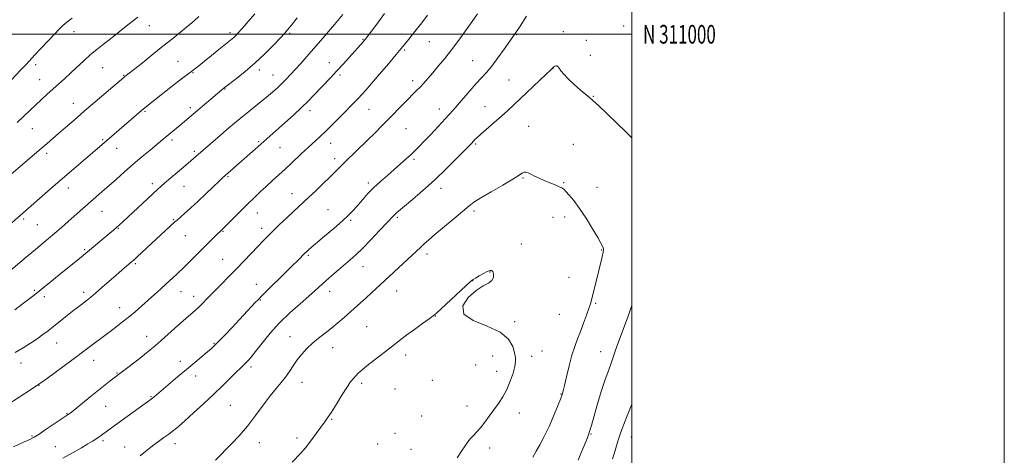
# Model space of a CAD drawing. Extents: x 2174800 to 2177700, y 309800 to 312700.
# Drawn here: x 2177171 to 2177700, y 310774 to 311008 of the extents above; entities that cross this region are included whole.
import ezdxf
from ezdxf.enums import TextEntityAlignment as Align

# ---------------------------------------------------------------- set-up
doc = ezdxf.new("R2010")
doc.units = 0
doc.header["$MEASUREMENT"] = 0
for name, color, linetype, lineweight in [('CONTOUR INDEX', 41, 'Continuous', 13), ('CONTOUR INTERMEDIATE', 44, 'Continuous', 0), ('GRID LINE', 7, 'Continuous', 0), ('GRID TEXT', 7, 'Continuous', 0), ('SPOT ELEVATION DTM', 2, 'Continuous', 13)]:
    doc.layers.add(name, color=color, linetype=linetype, lineweight=lineweight)
doc.styles.add('Style-WORKING', font='WORKING.shx')

msp = doc.modelspace()

# ---------------------------------------------------------------- linework, layer by layer
at = {"layer": 'CONTOUR INDEX', "flags": 128}
for points, elevation in [([(2177390.359, 311010.255), (2177387.231, 311006.098), (2177384.27, 311002.352), (2177379.531, 310996.556), (2177376.152, 310992.356), (2177373.448, 310989.087), (2177369.316, 310984.189), (2177364.5329, 310978.575), (2177360.195, 310973.522), (2177357.117, 310969.982), (2177354.989, 310967.602), (2177353.223, 310965.704), (2177351.3031, 310963.698), (2177349.007, 310961.34), (2177346.184, 310958.477), (2177342.78, 310955.054), (2177339.122, 310951.412), (2177335.632, 310947.995), (2177332.646, 310945.15), (2177330.161, 310942.843), (2177326.298, 310939.312), (2177322.503, 310935.786), (2177317.025, 310930.654), (2177313.786, 310927.653), (2177306.978, 310921.425), (2177303.647, 310918.348), (2177300.457, 310915.336), (2177297.213, 310912.201), (2177293.656, 310908.706), (2177262.786, 310878.167), (2177259.359, 310874.821), (2177256.1989, 310871.782), (2177253.194, 310868.946), (2177250.168, 310866.14), (2177246.984, 310863.23), (2177243.66, 310860.225), (2177240.253, 310857.173), (2177236.801, 310854.113), (2177233.275, 310851.0571), (2177229.6241, 310848.012), (2177225.843, 310845.001), (2177222.091, 310842.11), (2177205.071, 310829.257), (2177201.192, 310826.377), (2177195.881, 310822.474), (2177185.466, 310814.8691), (2177182.626, 310812.819), (2177180.541, 310811.399), (2177177.592, 310809.5), (2177157.539, 310796.654)], 1130), ([(2177267.492, 311009.493), (2177264.909, 311007.292), (2177253.4471, 310997.794), (2177248.241, 310993.537), (2177242.5059, 310988.917), (2177236.978, 310984.506), (2177227.792, 310977.241), (2177227.2, 310976.753), (2177205.921, 310958.64), (2177200.453, 310953.959), (2177195.854, 310950.003), (2177192.045, 310946.707), (2177185.958, 310941.402), (2177182.803, 310938.67), (2177166.799, 310924.969)], 1120), ([(2177406.128, 310772.561), (2177408.564, 310776.185), (2177410.437, 310778.999), (2177411.921, 310781.135), (2177413.324, 310782.903), (2177414.902, 310784.598), (2177416.708, 310786.474), (2177418.7429, 310788.774), (2177420.994, 310791.656), (2177423.395, 310794.951), (2177428.316, 310801.852), (2177430.671, 310805.428), (2177432.842, 310809.361), (2177434.7381, 310813.732), (2177436.241, 310818.056), (2177437.226, 310821.71), (2177437.611, 310824.309), (2177437.484, 310826.434), (2177436.978, 310828.909), (2177436.033, 310832.311), (2177433.826, 310836.234), (2177429.343, 310840.024), (2177422.224, 310843.243), (2177414.712, 310846.297), (2177409.706, 310849.805), (2177409.276, 310854.135), (2177412.189, 310858.645), (2177416.385, 310862.442), (2177420.128, 310864.9001), (2177422.98, 310866.455), (2177424.827, 310867.809), (2177425.633, 310869.476), (2177425.667, 310871.212), (2177425.278, 310872.584), (2177424.714, 310873.248), (2177423.834, 310873.214), (2177422.396, 310872.58), (2177420.299, 310871.484), (2177417.986, 310870.224), (2177416.036, 310869.135), (2177414.7621, 310868.36), (2177413.403, 310867.2531), (2177410.929, 310864.976), (2177397.582, 310852.534), (2177395.048, 310850.21), (2177393.3431, 310848.8031), (2177391.162, 310847.223), (2177387.583, 310844.677), (2177383.225, 310841.557), (2177379.096, 310838.551), (2177375.898, 310836.144), (2177369.993, 310831.545), (2177361.575, 310825.084), (2177357.697, 310822.038), (2177354.946, 310819.742), (2177353.106, 310818.046), (2177351.748, 310816.659), (2177350.471, 310815.249), (2177348.967, 310813.336), (2177346.956, 310810.403), (2177344.289, 310806.187), (2177341.359, 310801.445), (2177338.69, 310797.188), (2177336.642, 310794.116), (2177334.894, 310791.686), (2177332.959, 310789.044), (2177330.483, 310785.58), (2177327.641, 310781.671), (2177324.743, 310777.936), (2177322.055, 310774.856), (2177317.63, 310770.215)], 1140)]:
    msp.add_lwpolyline(points, dxfattribs=dict(at, elevation=elevation))
at = {"layer": 'CONTOUR INTERMEDIATE', "flags": 128}
for points, elevation in [([(2177320.296, 311008.833), (2177317.169, 311004.841), (2177315.151, 311002.313), (2177313.534, 311000.445), (2177311.297, 310998.055), (2177307.681, 310994.283), (2177302.967, 310989.5451), (2177297.699, 310984.579), (2177292.424, 310980.042), (2177287.71, 310976.273), (2177281.06, 310971.177), (2177279.803, 310970.139), (2177257.456, 310951.264), (2177249.447, 310944.623), (2177244.922, 310940.84), (2177241.29, 310937.823), (2177236.91, 310934.161), (2177232.222, 310930.179), (2177227.607, 310926.168), (2177223.218, 310922.29), (2177215.474, 310915.423), (2177200.595, 310902.341), (2177197.281, 310899.406), (2177193.749, 310896.298), (2177190.192, 310893.221), (2177186.745, 310890.318), (2177179.704, 310884.492), (2177175.79, 310881.219), (2177171.433, 310877.54), (2177151.57, 310860.665)], 1124), ([(2177297.602, 311011.007), (2177293.925, 311006.778), (2177290.671, 311003.065), (2177288.4919, 311000.619), (2177287.174, 310999.207), (2177286.285, 310998.351), (2177285.387, 310997.583), (2177278.206, 310991.799), (2177267.453, 310983.111), (2177265.323, 310981.428), (2177263.584, 310980.094), (2177259.692, 310977.181), (2177256.615, 310974.82), (2177252.397, 310971.52), (2177238.719, 310960.717), (2177236.641, 310959.005), (2177234.0011, 310956.767), (2177218.033, 310943.034), (2177187.909, 310916.946), (2177165.622, 310897.498)], 1122), ([(2177199.384, 311008.695), (2177196.596, 311006.5229), (2177194.454, 311004.6489), (2177192.468, 311002.666), (2177189.984, 311000.053), (2177182.816, 310992.567), (2177179.453, 310989.014), (2177174.692, 310983.806), (2177171.579, 310980.502), (2177167.009, 310975.806)], 1116), ([(2177417.139, 311010.893), (2177414.231, 311006.9), (2177407.0389, 310996.9), (2177403.195, 310991.727), (2177399.501, 310987.024), (2177396.084, 310982.88), (2177393.047, 310979.304), (2177390.457, 310976.285), (2177388.239, 310973.752), (2177386.2811, 310971.616), (2177384.439, 310969.7379), (2177382.441, 310967.775), (2177379.985, 310965.332), (2177376.865, 310962.139), (2177369.53, 310954.564), (2177365.833, 310950.811), (2177362.094, 310947.081), (2177358.137, 310943.199), (2177346.068, 310931.508), (2177343.221, 310928.696), (2177340.7, 310926.18), (2177337.845, 310923.352), (2177334.214, 310919.814), (2177330.243, 310915.996), (2177326.5861, 310912.536), (2177323.685, 310909.8581), (2177321.123, 310907.527), (2177318.272, 310904.892), (2177314.71, 310901.513), (2177310.8399, 310897.783), (2177307.277, 310894.304), (2177304.432, 310891.481), (2177301.926, 310888.93), (2177299.181, 310886.068), (2177291.8089, 310878.3119), (2177287.612, 310873.941), (2177283.467, 310869.693), (2177279.721, 310865.902), (2177273.332, 310859.518), (2177272.117, 310858.276), (2177269.086, 310855.122), (2177267.424, 310853.472), (2177265.727, 310851.909), (2177260.531, 310847.367), (2177256.265, 310843.607), (2177247.2, 310835.579), (2177243.994, 310832.768), (2177241.33, 310830.516), (2177238.349, 310828.118), (2177234.487, 310825.101), (2177219.94, 310813.894), (2177217.166, 310811.724), (2177213.528, 310808.834), (2177209.114, 310805.278), (2177198.844, 310796.9491), (2177197.818, 310796.1379), (2177197.364, 310795.807), (2177185.555, 310787.916), (2177181.704, 310785.377), (2177179.083, 310783.735), (2177176.755, 310782.507), (2177173.365, 310780.953), (2177168.018, 310778.56)], 1132), ([(2177344.82, 311010.644), (2177340.26, 311005.303), (2177333.027, 310996.733), (2177329.117, 310992.158), (2177325.496, 310988.021), (2177322.232, 310984.3759), (2177319.32, 310981.179), (2177316.732, 310978.373), (2177314.355, 310975.865), (2177312.053, 310973.549), (2177309.674, 310971.304), (2177307, 310968.944), (2177303.7939, 310966.266), (2177295.158, 310959.299), (2177289.688, 310954.814), (2177283.604, 310949.698), (2177277.687, 310944.644), (2177259.251, 310928.708), (2177249.126, 310920.093), (2177247.222, 310918.425), (2177245.227, 310916.614), (2177226.893, 310899.555), (2177224.9179, 310897.746), (2177223.33, 310896.3311), (2177221.669, 310894.893), (2177219.748, 310893.261), (2177206.658, 310882.283), (2177203.423, 310879.632), (2177192.506, 310870.775), (2177187.4181, 310866.666), (2177182.733, 310862.914), (2177179.023, 310859.988), (2177172.6329, 310855.007), (2177168.763, 310851.974)], 1126), ([(2177367.233, 311011.099), (2177363.596, 311006.209), (2177356.7749, 310997.175), (2177356.334, 310996.617), (2177355.867, 310996.066), (2177348.291, 310987.611), (2177345.084, 310984.054), (2177341.647, 310980.303), (2177338.229, 310976.657), (2177329.113, 310967.088), (2177326.18, 310964.089), (2177322.658, 310960.676), (2177318.29, 310956.649), (2177313.62, 310952.45), (2177300.7929, 310940.984), (2177297.686, 310938.243), (2177281.593, 310924.181), (2177280.213, 310922.917), (2177278.224, 310921.022), (2177275.146, 310918.049), (2177271.289, 310914.344), (2177267.164, 310910.452), (2177263.246, 310906.861), (2177259.871, 310903.8401), (2177255.791, 310900.227), (2177254.678, 310899.219), (2177244.593, 310889.9329), (2177234.362, 310880.45), (2177232.551, 310878.795), (2177231.368, 310877.753), (2177226.175, 310873.355), (2177223.093, 310870.696), (2177215.4011, 310863.979), (2177211.961, 310861.0049), (2177209.47, 310858.916), (2177207.665, 310857.477), (2177204.392, 310854.9709), (2177202.316, 310853.358), (2177199.714, 310851.3), (2177193.019, 310845.929), (2177189.623, 310843.224), (2177186.599, 310840.868), (2177183.72, 310838.728), (2177180.6371, 310836.57), (2177177.084, 310834.217), (2177173.1281, 310831.7), (2177168.919, 310829.106)], 1128), ([(2177234.808, 311009.213), (2177229.441, 311005.024), (2177220.028, 310997.63), (2177216.204, 310994.648), (2177212.764, 310991.909), (2177209.4, 310989.07), (2177205.884, 310985.89), (2177198.77, 310979.215), (2177195.439, 310976.163), (2177192.264, 310973.318), (2177186.115, 310967.84), (2177183.052, 310965.057), (2177179.969, 310962.181), (2177173.529, 310955.996), (2177169.946, 310952.631)], 1118), ([(2177443.509, 311009.646), (2177439.949, 311004.294), (2177437.7, 311000.941), (2177436.141, 310998.672), (2177431.497, 310992.08), (2177428.09, 310987.355), (2177424.73, 310982.909), (2177421.877, 310979.473), (2177419.26, 310976.589), (2177416.42, 310973.4991), (2177413.064, 310969.691), (2177406.431, 310961.983), (2177404.014, 310959.234), (2177401.845, 310956.848), (2177392.032, 310946.25), (2177388.529, 310942.527), (2177385.823, 310939.74), (2177383.62, 310937.58), (2177381.432, 310935.519), (2177378.858, 310933.1321), (2177375.852, 310930.402), (2177372.4569, 310927.415), (2177368.754, 310924.254), (2177364.982, 310920.991), (2177361.4169, 310917.695), (2177358.274, 310914.441), (2177355.52, 310911.323), (2177353.058, 310908.443), (2177350.722, 310905.811), (2177348.061, 310903.079), (2177344.5571, 310899.807), (2177339.948, 310895.766), (2177335.019, 310891.565), (2177326.632, 310884.4799), (2177325.838, 310883.783), (2177325.249, 310883.244), (2177324.634, 310882.65), (2177320.576, 310878.562), (2177317.32, 310875.315), (2177300.787, 310858.977), (2177299.272, 310857.452), (2177297.812, 310855.92), (2177285.205, 310842.478), (2177281.434, 310838.498), (2177278.293, 310835.221), (2177276.085, 310832.994), (2177274.286, 310831.327), (2177272.161, 310829.519), (2177265.267, 310823.816), (2177260.778, 310820.073), (2177255.952, 310815.999), (2177243.524, 310805.411), (2177242.612, 310804.666), (2177241.825, 310804.068), (2177229.002, 310794.833), (2177218.5359, 310787.2341), (2177214.446, 310784.234), (2177213.358, 310783.48), (2177212.088, 310782.649), (2177210.3629, 310781.5669), (2177207.8921, 310780.053), (2177204.433, 310777.971), (2177199.946, 310775.3829), (2177194.44, 310772.401)], 1134), ([(2177500, 310944.3891), (2177499.305, 310945.133), (2177496.733, 310947.651), (2177492.159, 310952.087), (2177486.7421, 310957.309), (2177482.035, 310961.792), (2177479.132, 310964.454), (2177477.301, 310966.001), (2177475.351, 310967.5829), (2177472.419, 310970.057), (2177468.9559, 310973.1029), (2177465.743, 310976.106), (2177463.392, 310978.564), (2177461.853, 310980.417), (2177460.908, 310981.72), (2177460.347, 310982.533), (2177459.987, 310982.956), (2177459.6531, 310983.1), (2177459.214, 310983.062), (2177458.719, 310982.901), (2177458.263, 310982.666), (2177457.916, 310982.401), (2177457.665, 310982.1351), (2177457.474, 310981.891), (2177457.202, 310981.584), (2177456.289, 310980.688), (2177454.068, 310978.571), (2177436.71, 310962.15), (2177433.382, 310959.052), (2177429.977, 310955.981), (2177426.099, 310952.586), (2177418.944, 310946.379), (2177416.8181, 310944.466), (2177415.5759, 310943.272), (2177414.014, 310941.618), (2177412.627, 310940.171), (2177409.997, 310937.465), (2177405.6949, 310933.092), (2177400.141, 310927.583), (2177393.969, 310921.705), (2177387.805, 310916.158), (2177382.252, 310911.379), (2177373.675, 310904.2), (2177372.85, 310903.451), (2177372.122, 310902.6971), (2177368.471, 310898.737), (2177364.561, 310894.567), (2177359.8589, 310889.6331), (2177355.349, 310885.029), (2177351.758, 310881.5619), (2177348.769, 310878.887), (2177342.458, 310873.5389), (2177338.952, 310870.5379), (2177335.686, 310867.673), (2177330.035, 310862.518), (2177326.498, 310859.3801), (2177321.8129, 310855.336), (2177316.394, 310850.5), (2177310.865, 310845.102), (2177305.782, 310839.443), (2177301.411, 310834.09), (2177297.949, 310829.679), (2177295.499, 310826.658), (2177293.808, 310824.73), (2177292.529, 310823.413), (2177289.791, 310820.774), (2177287.592, 310818.619), (2177284.429, 310815.464), (2177280.347, 310811.427), (2177275.48, 310806.73), (2177270.05, 310801.655), (2177264.654, 310796.725), (2177259.981, 310792.5239), (2177256.507, 310789.459), (2177253.855, 310787.229), (2177251.437, 310785.355), (2177248.772, 310783.428), (2177245.811, 310781.3151), (2177242.617, 310778.951), (2177235.934, 310773.734)], 1136), ([(2177446.88, 310773.02), (2177448.642, 310776.173), (2177450.652, 310779.614), (2177453.003, 310784.044), (2177455.696, 310789.821), (2177458.341, 310795.931), (2177460.456, 310801.013), (2177461.691, 310804.0619), (2177462.238, 310805.4861), (2177462.4239, 310806.044), (2177462.823, 310807.349), (2177463.135, 310808.568), (2177463.792, 310811.347), (2177464.896, 310816.116), (2177466.312, 310821.985), (2177467.8449, 310827.733), (2177469.343, 310832.452), (2177470.841, 310836.477), (2177472.4199, 310840.456), (2177474.104, 310844.819), (2177475.707, 310849.127), (2177476.991, 310852.723), (2177477.808, 310855.223), (2177478.385, 310857.33), (2177482.279, 310873.159), (2177483.169, 310876.879), (2177483.82, 310879.69), (2177484.26, 310881.649), (2177484.518, 310882.848), (2177484.652, 310883.522), (2177484.723, 310883.941), (2177484.773, 310884.34), (2177484.763, 310884.806), (2177484.631, 310885.392), (2177484.2711, 310886.241), (2177483.392, 310887.87), (2177481.655, 310890.887), (2177478.873, 310895.612), (2177475.458, 310901.2059), (2177471.974, 310906.543), (2177468.904, 310910.712), (2177466.416, 310913.679), (2177464.6, 310915.629), (2177463.43, 310916.78), (2177462.429, 310917.493), (2177461.006, 310918.164), (2177458.741, 310919.102), (2177455.897, 310920.264), (2177452.913, 310921.52), (2177450.162, 310922.75), (2177447.769, 310923.875), (2177445.796, 310924.8281), (2177444.273, 310925.539), (2177443.107, 310925.942), (2177442.17, 310925.969), (2177441.213, 310925.521), (2177439.494, 310924.3649), (2177436.1461, 310922.236), (2177430.718, 310919.048), (2177424.415, 310915.426), (2177418.859, 310912.175), (2177415.163, 310909.815), (2177412.415, 310907.724), (2177404.521, 310901.041), (2177394.295, 310892.429), (2177390.841, 310889.487), (2177388.484, 310887.429), (2177386.618, 310885.735), (2177379.446, 310879.017), (2177367.391, 310867.871), (2177360.195, 310861.158), (2177357.1229, 310858.317), (2177354.295, 310855.755), (2177345.5341, 310847.944), (2177342.186, 310845.026), (2177338.722, 310842.169), (2177335.237, 310839.499), (2177331.818, 310836.909), (2177328.549, 310834.238), (2177325.509, 310831.361), (2177322.746, 310828.312), (2177320.3031, 310825.163), (2177318.177, 310821.988), (2177316.186, 310818.865), (2177314.104, 310815.874), (2177311.731, 310813), (2177308.971, 310809.843), (2177305.756, 310805.911), (2177302.0511, 310800.897), (2177297.961, 310795.246), (2177293.624, 310789.589), (2177289.214, 310784.4661), (2177285.037, 310780.049), (2177276.441, 310771.397)], 1138), ([(2177471.117, 310771.27), (2177472.66, 310774.877), (2177474.299, 310778.759), (2177475.6859, 310782.109), (2177476.602, 310784.457), (2177477.33, 310786.679), (2177478.28, 310789.985), (2177479.752, 310795.206), (2177481.607, 310801.646), (2177483.598, 310808.226), (2177485.505, 310814.053), (2177487.217, 310818.961), (2177488.653, 310822.966), (2177490.915, 310829.413), (2177492.333, 310833.3701), (2177494.25, 310838.583), (2177498.16, 310849.131), (2177499.356, 310852.431), (2177500, 310854.296)], 1136), ([(2177489.528, 310772.072), (2177490.4551, 310774.789), (2177491.343, 310777.843), (2177492.451, 310781.605), (2177494.075, 310786.45), (2177496.364, 310792.491), (2177498.899, 310798.798), (2177500, 310801.464)], 1134)]:
    msp.add_lwpolyline(points, dxfattribs=dict(at, elevation=elevation))
at = {"layer": 'GRID LINE', "flags": 128}
for points in [[(2174800, 309800), (2177700, 309800), (2177700, 312700), (2174800, 312700), (2174800, 309800)], [(2175000, 310000), (2177500, 310000), (2177500, 312500), (2175000, 312500), (2175000, 310000)], [(2177500, 311000), (2175000, 311000)]]:
    msp.add_lwpolyline(points, dxfattribs=at)
at = {"layer": 'SPOT ELEVATION DTM'}
for p in [(2177240.89, 311004.62, 1118.7), (2177495.63, 311004.43, 1135.32), (2177200.39, 311001.43, 1116.63), (2177284.23, 311000.83, 1121.64), (2177316.26, 311000.59, 1124.2), (2177438.07, 310999.85, 1134.08), (2177463.27, 311001.33, 1135.52), (2177355.55, 310997.2, 1127.89), (2177391.21, 310995.98, 1130.9), (2177475.55, 310996.68, 1135.78), (2177378.01, 310991.59, 1130.2), (2177477.7, 310988.65, 1135.8), (2177179.84, 310983.77, 1116.39), (2177215.82, 310982.13, 1118.89), (2177256.33, 310985.46, 1121.1), (2177337.47, 310984.68, 1127.3), (2177414.55, 310985.86, 1133.09), (2177457.74, 310981.54, 1136.03), (2177227.15, 310978.01, 1119.9), (2177264.34, 310979.39, 1122.1), (2177300.06, 310980.86, 1124.41), (2177307.31, 310978.05, 1125.2), (2177343.27, 310978.16, 1128.29), (2177182.02, 310975.55, 1117.16), (2177382.33, 310975.11, 1131.51), (2177434.04, 310975.39, 1135.03), (2177281.48, 310970.61, 1124.08), (2177479.27, 310966.71, 1135.93), (2177200.1, 310962.95, 1119.29), (2177262.9, 310960.54, 1123.61), (2177421.09, 310961.14, 1135.15), (2177238.59, 310958.55, 1122.17), (2177327.19, 310959, 1128.49), (2177358.86, 310959.74, 1130.88), (2177396.71, 310959.84, 1133.4), (2177444.66, 310950.66, 1137.17), (2177178.06, 310949.38, 1118.83), (2177378.68, 310949.37, 1133), (2177215.77, 310943.37, 1121.82), (2177253.01, 310943.24, 1124.35), (2177299.62, 310942.29, 1127.8), (2177311.03, 310939.11, 1128.91), (2177338.25, 310941.43, 1130.7), (2177416.06, 310941.13, 1136.19), (2177468.58, 310940.89, 1137.12), (2177185.84, 310936.16, 1120.4), (2177223.28, 310938.77, 1122.7), (2177265.01, 310937.15, 1125.71), (2177340.42, 310933.13, 1131.51), (2177383.01, 310932.86, 1134.25), (2177283.1, 310923.59, 1128.16), (2177242.52, 310919.86, 1125.56), (2177259.55, 310918.34, 1126.88), (2177358.53, 310920.2, 1133.64), (2177441.6, 310922.87, 1138.13), (2177463.34, 310920.28, 1137.87), (2177197.37, 310917.45, 1122.59), (2177317.53, 310914.38, 1131.29), (2177397.51, 310917.28, 1136.57), (2177481.29, 310917.84, 1137.21), (2177215.49, 310904.88, 1124.83), (2177298.98, 310904.13, 1130.72), (2177336.91, 310905.87, 1133.1), (2177415.18, 310905.15, 1138.31), (2177173.39, 310900.76, 1122.27), (2177180.77, 310897.69, 1122.98), (2177253.85, 310900.53, 1127.85), (2177349.08, 310900.1, 1134.23), (2177374.13, 310901.72, 1136.24), (2177457.65, 310901.75, 1138.78), (2177463.98, 310901.97, 1138.57), (2177224.23, 310895.74, 1126.1), (2177260.26, 310891.86, 1128.9), (2177280.4, 310894.13, 1130.1), (2177301.19, 310895.73, 1131.49), (2177440.62, 310887.39, 1139.51), (2177206.12, 310884.35, 1125.8), (2177326.22, 310881.35, 1134.2), (2177389.96, 310882.03, 1138.44), (2177483.72, 310884.1, 1138.1), (2177233.37, 310876.9, 1128.2), (2177280.23, 310879.21, 1131.1), (2177355.59, 310875.21, 1136.79), (2177423.84, 310872.39, 1140.05), (2177298.37, 310865.7, 1133.33), (2177414.61, 310867.72, 1140.03), (2177466.25, 310869.44, 1139.14), (2177179.15, 310862.49, 1125.8), (2177205.7, 310861.37, 1127.59), (2177257.87, 310861.78, 1130.78), (2177337.67, 310862.07, 1136.62), (2177373.78, 310862.25, 1138.77), (2177184.49, 310859.06, 1126.41), (2177264.72, 310859.22, 1131.41), (2177300.56, 310857.39, 1134.1), (2177480.58, 310855.62, 1137.8), (2177224.97, 310853.16, 1129.32), (2177461.06, 310849.62, 1139.22), (2177394.49, 310848.69, 1140.04), (2177437.16, 310845.72, 1139.8), (2177357.69, 310843.08, 1139.03), (2177191.09, 310834.25, 1128.8), (2177239.49, 310837.87, 1131.33), (2177275.55, 310833.99, 1133.87), (2177316.46, 310837.71, 1137.27), (2177339.29, 310831.67, 1138.69), (2177451.71, 310829.93, 1139.29), (2177483.21, 310829.57, 1136.79), (2177171.92, 310823.43, 1128.68), (2177210.98, 310824.95, 1130.67), (2177257.57, 310824.38, 1133.49), (2177378.57, 310827.83, 1140.47), (2177425.34, 310827.19, 1140.62), (2177446.26, 310827.12, 1139.54), (2177223.63, 310818.09, 1131.9), (2177295.44, 310821.3, 1136.38), (2177416.19, 310822.38, 1140.89), (2177427.49, 310819.06, 1140.61), (2177265.72, 310816.45, 1134.58), (2177322.97, 310813.04, 1138.71), (2177354.97, 310812.62, 1140.35), (2177392.85, 310814.25, 1141.04), (2177181.6, 310811.53, 1130.04), (2177372.82, 310809.52, 1140.86), (2177241.88, 310805.35, 1133.9), (2177462.03, 310806.79, 1138.06), (2177217.54, 310800.17, 1132.88), (2177284.33, 310800.75, 1137.04), (2177411.5, 310800.46, 1140.71), (2177439.66, 310796.71, 1139.32), (2177196.71, 310796.27, 1131.92), (2177338.86, 310793.26, 1140.12), (2177387.17, 310795.1, 1141.32), (2177372.79, 310785.82, 1141.45), (2177177.88, 310784.27, 1131.86), (2177215.96, 310781.81, 1134.29), (2177299.99, 310780.71, 1138.63), (2177320.12, 310783.23, 1139.66), (2177478.15, 310785.46, 1135.89), (2177499.79, 310783.7, 1133.11), (2177190.36, 310778.54, 1133.15), (2177227.72, 310778.48, 1135.27), (2177254.71, 310780.16, 1136.57), (2177363.58, 310780, 1141.32), (2177381.35, 310777.09, 1141.1), (2177423.74, 310777.95, 1139.45)]:
    msp.add_point(p, dxfattribs=at)

# ---------------------------------------------------------------- texts
at = {"layer": 'GRID TEXT', "style": 'Style-WORKING', "width": 0.67}
msp.add_text('N 311000', height=10, dxfattribs=at).set_placement((2177506, 311000), align=Align.MIDDLE_LEFT)

doc.saveas('drawing.dxf')
